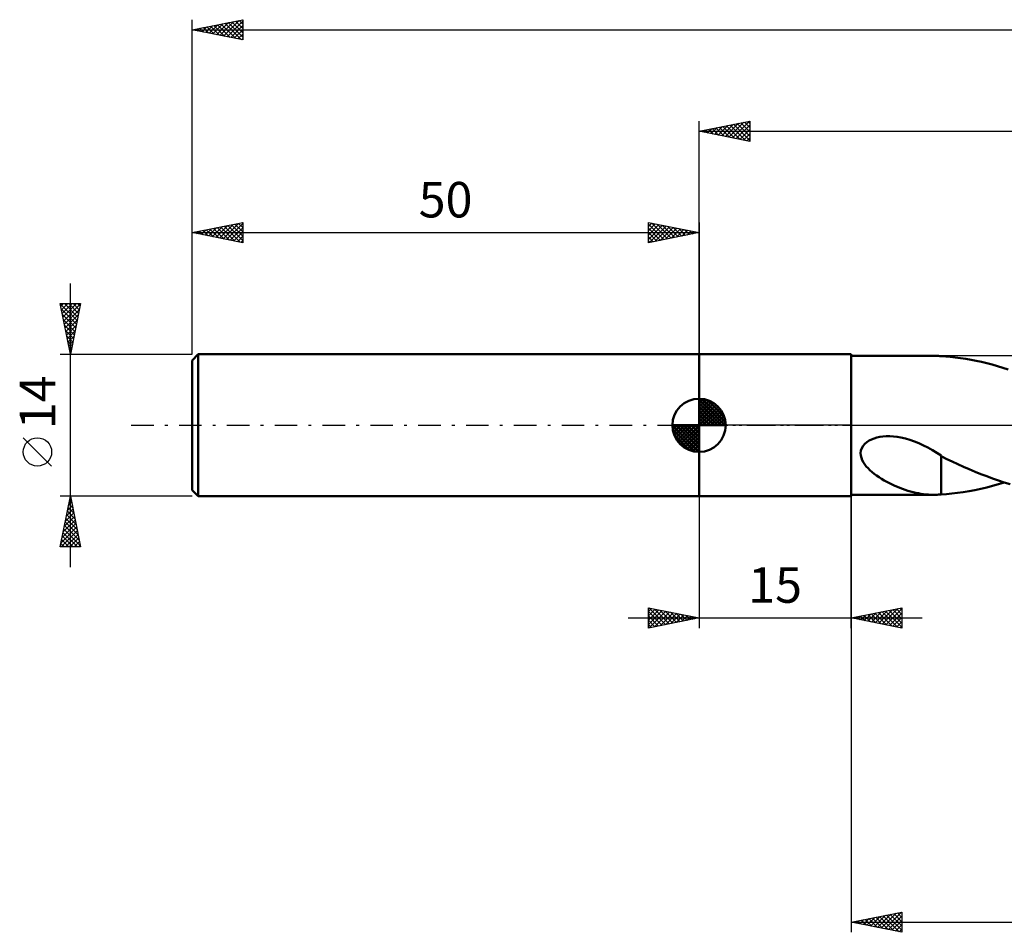
# Model space of a CAD drawing. Units: millimetres. Extents: x -17 to 219, y -50 to 44.
# Drawn here: x -17 to 80, y -50 to 40 of the extents above; entities that cross this region are included whole.
import ezdxf
from ezdxf.enums import TextEntityAlignment as Align

# ---------------------------------------------------------------- set-up
doc = ezdxf.new("R2010")
doc.units = ezdxf.units.MM
doc.header["$LTSCALE"] = 5.55
doc.linetypes.add('LONGDASH_DASH', pattern=[0.85, 0.4, -0.2, 0.05, -0.2])
for name, color, linetype in [('1', 4, 'CONTINUOUS'), ('2', 7, 'CONTINUOUS'), ('4', 2, 'LONGDASH_DASH'), ('NOCUT', 7, 'CONTINUOUS'), ('SK1', 4, 'CONTINUOUS'), ('SK2', 7, 'CONTINUOUS'), ('SK4', 2, 'LONGDASH_DASH')]:
    doc.layers.add(name, color=color, linetype=linetype)
doc.styles.get("Standard").update_dxf_attribs({"font": 'Monospac821 BT'})

msp = doc.modelspace()

# ---------------------------------------------------------------- linework, layer by layer
at = {"layer": '1', "color": 4, "linetype": 'CONTINUOUS', "lineweight": 50}
for p, q in [((50, 7), (65, 7)), ((50, -7), (50, 7)), ((65, -7), (65, 7)), ((65, 6.85), (73.149, 6.85)), ((73.233, 6.85), (73.104, 6.85)), ((73.362, 6.847), (73.233, 6.85)), ((73.491, 6.843), (73.362, 6.847)), ((73.62, 6.838), (73.491, 6.843)), ((73.748, 6.83), (73.62, 6.838)), ((73.877, 6.821), (73.748, 6.83)), ((73.877, 6.816), (73.877, 6.821)), ((74.326, 6.785), (73.877, 6.816)), ((74.778, 6.746), (74.326, 6.785)), ((75.264, 6.695), (74.778, 6.746)), ((75.781, 6.628), (75.264, 6.695)), ((76.297, 6.55), (75.781, 6.628)), ((76.82, 6.459), (76.297, 6.55)), ((77.344, 6.356), (76.82, 6.459)), ((77.869, 6.243), (77.344, 6.356)), ((78.393, 6.118), (77.869, 6.243)), ((78.917, 5.982), (78.393, 6.118)), ((79.439, 5.835), (78.917, 5.982)), ((79.961, 5.678), (79.439, 5.835)), ((80.484, 5.511), (79.961, 5.678)), ((66.176, -2.032), (66.347, -1.833)), ((66.347, -1.833), (66.55, -1.66)), ((66.55, -1.66), (66.775, -1.513)), ((66.775, -1.513), (67.018, -1.391)), ((67.018, -1.391), (67.272, -1.293)), ((67.272, -1.293), (67.54, -1.213)), ((67.54, -1.213), (67.828, -1.151)), ((67.828, -1.151), (68.136, -1.107)), ((68.136, -1.107), (68.462, -1.082)), ((68.462, -1.082), (68.804, -1.079)), ((69.161, -1.097), (68.804, -1.079)), ((69.532, -1.138), (69.161, -1.097)), ((69.916, -1.203), (69.532, -1.138)), ((70.347, -1.302), (69.916, -1.203)), ((70.793, -1.431), (70.347, -1.302)), ((71.243, -1.589), (70.793, -1.431)), ((71.69, -1.771), (71.243, -1.589)), ((72.132, -1.976), (71.69, -1.771)), ((65.933, -2.739), (65.964, -2.493)), ((65.949, -2.982), (65.933, -2.739)), ((65.964, -2.493), (66.046, -2.254)), ((66.046, -2.254), (66.176, -2.032)), ((72.571, -2.2), (72.132, -1.976)), ((73.008, -2.443), (72.571, -2.2)), ((73.444, -2.702), (73.008, -2.443)), ((73.879, -2.976), (73.444, -2.702)), ((66.006, -3.218), (65.949, -2.982)), ((66.095, -3.444), (66.006, -3.218)), ((66.21, -3.658), (66.095, -3.444)), ((66.343, -3.857), (66.21, -3.658)), ((66.494, -4.049), (66.343, -3.857)), ((73.877, -3.627), (73.877, -3.626)), ((73.877, -3.759), (73.877, -3.626)), ((73.878, -3.627), (73.877, -3.627)), ((73.877, -3.896), (73.877, -3.759)), ((73.878, -3.628), (73.878, -3.627)), ((73.878, -3.628), (73.878, -3.628)), ((73.879, -3.629), (73.878, -3.628)), ((73.879, -3.629), (73.879, -2.976)), ((74.426, -3.324), (73.879, -3.041)), ((73.879, -3.629), (73.879, -3.629)), ((74.961, -3.577), (74.426, -3.324)), ((75.513, -3.832), (74.961, -3.577)), ((76.076, -4.087), (75.513, -3.832)), ((66.664, -4.238), (66.494, -4.049)), ((66.852, -4.423), (66.664, -4.238)), ((67.058, -4.606), (66.852, -4.423)), ((67.278, -4.784), (67.058, -4.606)), ((67.513, -4.959), (67.278, -4.784)), ((73.877, -4.04), (73.877, -3.896)), ((73.877, -4.188), (73.877, -4.04)), ((73.877, -4.341), (73.877, -4.188)), ((73.877, -4.499), (73.877, -4.341)), ((73.877, -4.66), (73.877, -4.499)), ((73.877, -4.825), (73.877, -4.66)), ((73.877, -4.994), (73.877, -4.825)), ((76.644, -4.336), (76.076, -4.087)), ((77.22, -4.578), (76.644, -4.336)), ((77.798, -4.81), (77.22, -4.578)), ((78.375, -5.032), (77.798, -4.81)), ((67.758, -5.127), (67.513, -4.959)), ((68.009, -5.287), (67.758, -5.127)), ((68.263, -5.438), (68.009, -5.287)), ((68.52, -5.581), (68.263, -5.438)), ((68.777, -5.716), (68.52, -5.581)), ((69.036, -5.843), (68.777, -5.716)), ((73.877, -5.167), (73.877, -4.994)), ((73.877, -5.342), (73.877, -5.167)), ((73.877, -5.521), (73.877, -5.342)), ((73.877, -5.702), (73.877, -5.521)), ((73.877, -5.885), (73.877, -5.702)), ((78.949, -5.243), (78.375, -5.032)), ((79.523, -5.442), (78.949, -5.243)), ((78.951, -5.972), (79.528, -5.809)), ((80.096, -5.63), (79.523, -5.442)), ((79.528, -5.809), (80.105, -5.633)), ((80.67, -5.805), (80.096, -5.63)), ((69.296, -5.963), (69.036, -5.843)), ((69.556, -6.076), (69.296, -5.963)), ((69.816, -6.181), (69.556, -6.076)), ((70.076, -6.279), (69.816, -6.181)), ((70.336, -6.37), (70.076, -6.279)), ((70.595, -6.453), (70.336, -6.37)), ((70.854, -6.529), (70.595, -6.453)), ((71.112, -6.597), (70.854, -6.529)), ((71.37, -6.657), (71.112, -6.597)), ((71.627, -6.709), (71.37, -6.657)), ((71.883, -6.753), (71.627, -6.709)), ((72.135, -6.788), (71.883, -6.753)), ((72.382, -6.815), (72.135, -6.788)), ((73.877, -6.07), (73.877, -5.885)), ((73.877, -6.257), (73.877, -6.07)), ((73.877, -6.444), (73.877, -6.257)), ((73.877, -6.632), (73.877, -6.444)), ((73.877, -6.821), (73.877, -6.632)), ((73.877, -6.816), (74.4, -6.779)), ((74.4, -6.779), (74.919, -6.732)), ((74.919, -6.732), (75.486, -6.668)), ((75.486, -6.668), (76.058, -6.587)), ((76.058, -6.587), (76.634, -6.492)), ((76.634, -6.492), (77.213, -6.383)), ((77.213, -6.383), (77.793, -6.26)), ((77.793, -6.26), (78.372, -6.123)), ((78.372, -6.123), (78.951, -5.972)), ((50, -7), (65, -7)), ((65, -6.85), (73.149, -6.85)), ((72.625, -6.834), (72.382, -6.815)), ((72.866, -6.845), (72.625, -6.834)), ((73.104, -6.85), (72.866, -6.845)), ((73.104, -6.85), (73.233, -6.85)), ((73.233, -6.85), (73.362, -6.847)), ((73.362, -6.847), (73.491, -6.843)), ((73.491, -6.843), (73.62, -6.838)), ((73.62, -6.838), (73.748, -6.83)), ((73.748, -6.83), (73.877, -6.821))]:
    msp.add_line(p, q, dxfattribs=at)
at = {"layer": '2', "color": 7, "linetype": 'CONTINUOUS', "lineweight": 25}
for p, q in [((50, 7), (50, 30)), ((50, 29), (55, 30)), ((50.479, 28.904), (50.718, 29.144)), ((50.832, 28.834), (51.248, 29.25)), ((50.936, 29.187), (51.403, 28.719)), ((51.186, 28.763), (51.779, 29.356)), ((51.289, 29.258), (51.934, 28.613)), ((51.539, 28.692), (52.309, 29.462)), ((51.643, 29.329), (52.464, 28.507)), ((51.893, 28.621), (52.839, 29.568)), ((51.996, 29.399), (52.994, 28.401)), ((52.246, 28.551), (53.37, 29.674)), ((52.35, 29.47), (53.525, 28.295)), ((52.6, 28.48), (53.9, 29.78)), ((52.703, 29.541), (54.055, 28.189)), ((52.953, 28.409), (54.43, 29.886)), ((53.057, 29.611), (54.585, 28.083)), ((53.307, 28.339), (54.961, 29.992)), ((53.41, 29.682), (55, 28.093)), ((53.661, 28.268), (55, 29.607)), ((53.764, 29.753), (55, 28.517)), ((54.014, 28.197), (55, 29.183)), ((54.118, 29.824), (55, 28.941)), ((54.471, 29.894), (55, 29.365)), ((54.825, 29.965), (55, 29.79)), ((55, 30), (55, 28)), ((50, 29), (176, 29)), ((55, 28), (50, 29)), ((50.125, 28.975), (50.188, 29.038)), ((50.229, 29.046), (50.343, 28.931)), ((50.582, 29.116), (50.873, 28.825)), ((54.368, 28.126), (55, 28.759)), ((54.721, 28.056), (55, 28.335)), ((50, -7), (50, -20)), ((65, -6.85), (65, -50)), ((65, -20), (65, -7)), ((45, -20), (45, -18)), ((45, -18), (50, -19)), ((45, -18.376), (45.313, -18.063)), ((45, -18.8), (45.667, -18.133)), ((45, -19.224), (46.02, -18.204)), ((45, -19.649), (46.374, -18.275)), ((45, -18.376), (46.353, -19.729)), ((45.06, -18.012), (46.707, -19.659)), ((45.091, -19.982), (46.727, -18.346)), ((45.591, -18.118), (47.06, -19.588)), ((45.622, -19.876), (47.081, -18.416)), ((46.121, -18.224), (47.414, -19.517)), ((46.651, -18.33), (47.768, -19.446)), ((47.182, -18.436), (48.121, -19.376)), ((65, -19), (70, -18)), ((67.004, -19.401), (68.007, -18.399)), ((67.358, -19.472), (68.537, -18.293)), ((67.712, -19.542), (69.067, -18.187)), ((68.045, -18.391), (69.567, -19.913)), ((68.065, -19.613), (69.598, -18.08)), ((68.398, -18.32), (70, -19.922)), ((68.419, -19.684), (70, -18.102)), ((68.752, -18.25), (70, -19.498)), ((69.105, -18.179), (70, -19.074)), ((69.459, -18.108), (70, -18.649)), ((69.812, -18.038), (70, -18.225)), ((70, -18), (70, -20)), ((43, -19), (72, -19)), ((45, -18.8), (46, -19.8)), ((50, -19), (45, -20)), ((45, -19.224), (45.646, -19.871)), ((46.152, -19.77), (47.435, -18.487)), ((46.682, -19.664), (47.788, -18.558)), ((47.213, -19.557), (48.142, -18.628)), ((47.712, -18.542), (48.475, -19.305)), ((47.743, -19.451), (48.495, -18.699)), ((48.242, -18.648), (48.828, -19.234)), ((48.273, -19.345), (48.849, -18.77)), ((48.773, -18.755), (49.182, -19.164)), ((48.804, -19.239), (49.202, -18.84)), ((49.303, -18.861), (49.535, -19.093)), ((49.334, -19.133), (49.556, -18.911)), ((49.833, -18.967), (49.889, -19.022)), ((49.864, -19.027), (49.909, -18.982)), ((70, -20), (65, -19)), ((65.216, -18.957), (65.324, -19.065)), ((65.237, -19.047), (65.355, -18.929)), ((65.57, -18.886), (65.855, -19.171)), ((65.59, -19.118), (65.885, -18.823)), ((65.923, -18.815), (66.385, -19.277)), ((65.944, -19.189), (66.416, -18.717)), ((66.277, -18.745), (66.915, -19.383)), ((66.297, -19.259), (66.946, -18.611)), ((66.63, -18.674), (67.446, -19.489)), ((66.651, -19.33), (67.476, -18.505)), ((66.984, -18.603), (67.976, -19.595)), ((67.337, -18.533), (68.506, -19.701)), ((67.691, -18.462), (69.037, -19.807)), ((68.772, -19.754), (70, -18.527)), ((69.126, -19.825), (70, -18.951)), ((69.479, -19.896), (70, -19.375)), ((45, -19.649), (45.293, -19.941)), ((69.833, -19.967), (70, -19.799)), ((65, -49), (70, -48)), ((66.549, -49.31), (67.323, -48.535)), ((66.902, -49.38), (67.853, -48.429)), ((67.256, -49.451), (68.384, -48.323)), ((67.44, -48.512), (68.66, -49.732)), ((67.609, -49.522), (68.914, -48.217)), ((67.793, -48.441), (69.19, -49.838)), ((67.963, -49.593), (69.444, -48.111)), ((68.147, -48.371), (69.72, -49.944)), ((68.316, -49.663), (69.975, -48.005)), ((68.5, -48.3), (70, -49.799)), ((68.67, -49.734), (70, -48.404)), ((68.854, -48.229), (70, -49.375)), ((69.208, -48.158), (70, -48.951)), ((69.561, -48.088), (70, -48.527)), ((69.915, -48.017), (70, -48.102)), ((70, -48), (70, -50)), ((65, -49), (176, -49)), ((70, -50), (65, -49)), ((65.134, -49.027), (65.202, -48.96)), ((65.318, -48.936), (65.478, -49.096)), ((65.488, -49.098), (65.732, -48.854)), ((65.672, -48.866), (66.008, -49.202)), ((65.842, -49.168), (66.262, -48.748)), ((66.026, -48.795), (66.538, -49.308)), ((66.195, -49.239), (66.793, -48.641)), ((66.379, -48.724), (67.069, -49.414)), ((66.733, -48.653), (67.599, -49.52)), ((67.086, -48.583), (68.129, -49.626)), ((69.023, -49.805), (70, -48.828)), ((69.377, -49.875), (70, -49.252)), ((69.731, -49.946), (70, -49.677))]:
    msp.add_line(p, q, dxfattribs=at)
at = {"layer": '4', "color": 2, "linetype": 'LONGDASH_DASH', "lineweight": 25}
msp.add_line((50, 0), (176, 0), dxfattribs=at)
at = {"layer": 'NOCUT', "color": 7, "linetype": 'CONTINUOUS', "lineweight": 25}
for p, q in [((50, 0), (50, 7)), ((50, 7), (65, 7)), ((93.399, 6.85), (65, 6.85)), ((65, 6.85), (65, 0)), ((65, 0), (50, 0)), ((65, 0), (93.4, 0))]:
    msp.add_line(p, q, dxfattribs=at)
at = {"layer": 'SK1', "color": 4, "linetype": 'CONTINUOUS', "lineweight": 50}
for p, q in [((0.6, 7), (0, 6.4)), ((50, 7), (0.6, 7)), ((0.6, 7), (0.6, -7)), ((0, 6.4), (0, -6.4)), ((50, 0), (50, 2.625)), ((50, 2.557), (50.066, 2.623)), ((50, 2.186), (50.406, 2.592)), ((50, 2.557), (52.557, 0)), ((50, 1.814), (50.711, 2.526)), ((50, 1.443), (50.988, 2.431)), ((50, 1.072), (51.241, 2.313)), ((50, 2.186), (52.186, 0)), ((50, 0.701), (51.472, 2.172)), ((50, 0.329), (51.684, 2.013)), ((50.323, 2.605), (52.605, 0.323)), ((50.799, 2.5), (52.5, 0.799)), ((51.56, 2.11), (52.11, 1.56)), ((50, 1.814), (51.814, 0)), ((50, 1.443), (51.443, 0)), ((50, 1.072), (51.072, 0)), ((50.042, 0), (51.876, 1.834)), ((50.413, 0), (52.05, 1.637)), ((50.784, 0), (52.206, 1.422)), ((51.156, 0), (52.341, 1.185)), ((50, 0), (47.375, 0)), ((47.377, -0.066), (47.443, 0)), ((47.408, -0.406), (47.814, 0)), ((47.474, -0.711), (48.186, 0)), ((47.569, -0.988), (48.557, 0)), ((47.687, -1.241), (48.928, 0)), ((47.731, 0), (50, -2.269)), ((47.828, -1.472), (49.299, 0)), ((47.987, -1.684), (49.671, 0)), ((48.102, 0), (50, -1.898)), ((48.473, 0), (50, -1.527)), ((48.844, 0), (50, -1.156)), ((49.216, 0), (50, -0.784)), ((49.587, 0), (50, -0.413)), ((49.958, 0), (50, -0.042)), ((50, 0.701), (50.701, 0)), ((50, 0.329), (50.329, 0)), ((50, 0), (52.625, 0)), ((50, -2.625), (50, 0)), ((51.527, 0), (52.455, 0.928)), ((51.898, 0), (52.544, 0.646)), ((52.269, 0), (52.603, 0.334)), ((47.376, -0.016), (49.984, -2.624)), ((47.41, -0.422), (49.578, -2.59)), ((47.546, -0.929), (49.071, -2.454)), ((48.166, -1.876), (50, -0.042)), ((48.363, -2.05), (50, -0.413)), ((48.578, -2.206), (50, -0.784)), ((48.815, -2.341), (50, -1.156)), ((49.072, -2.455), (50, -1.527)), ((49.354, -2.544), (50, -1.898)), ((49.666, -2.603), (50, -2.269)), ((0, -6.4), (0.6, -7)), ((0.6, -7), (50, -7))]:
    msp.add_line(p, q, dxfattribs=at)
for start, end in [(90, 180), (0, 90), (180, 270), (270, 0)]:
    msp.add_arc((50, 0), 2.625, start, end, dxfattribs=at)
at = {"layer": 'SK2', "color": 7, "linetype": 'CONTINUOUS', "lineweight": 25}
for p, q in [((0, 14), (0, 40)), ((0, 39), (5, 40)), ((2.749, 38.45), (4.123, 39.825)), ((3.102, 38.38), (4.654, 39.931)), ((3.456, 38.309), (5, 39.853)), ((4.282, 39.856), (5, 39.139)), ((4.636, 39.927), (5, 39.563)), ((4.989, 39.998), (5, 39.987)), ((5, 40), (5, 38)), ((0, 39), (176, 39)), ((5, 38), (0, 39)), ((0.04, 39.008), (0.06, 38.988)), ((0.274, 38.945), (0.411, 39.082)), ((0.393, 39.079), (0.59, 38.882)), ((0.628, 38.874), (0.941, 39.188)), ((0.747, 39.149), (1.12, 38.776)), ((0.981, 38.804), (1.472, 39.294)), ((1.1, 39.22), (1.651, 38.67)), ((1.335, 38.733), (2.002, 39.4)), ((1.454, 39.291), (2.181, 38.564)), ((1.688, 38.662), (2.532, 39.506)), ((1.807, 39.361), (2.711, 38.458)), ((2.042, 38.592), (3.063, 39.613)), ((2.161, 39.432), (3.242, 38.352)), ((2.395, 38.521), (3.593, 39.719)), ((2.515, 39.503), (3.772, 38.246)), ((2.868, 39.574), (4.302, 38.14)), ((3.222, 39.644), (4.833, 38.033)), ((3.575, 39.715), (5, 38.29)), ((3.81, 38.238), (5, 39.429)), ((3.929, 39.786), (5, 38.715)), ((4.163, 38.167), (5, 39.004)), ((4.517, 38.097), (5, 38.58)), ((4.87, 38.026), (5, 38.156)), ((0, 7), (0, 20)), ((0, 19), (5, 20)), ((1.639, 18.672), (2.458, 19.492)), ((1.992, 18.602), (2.988, 19.598)), ((2.111, 19.422), (3.167, 18.367)), ((2.346, 18.531), (3.519, 19.704)), ((2.465, 19.493), (3.697, 18.261)), ((2.699, 18.46), (4.049, 19.81)), ((2.818, 19.564), (4.228, 18.154)), ((3.053, 18.389), (4.579, 19.916)), ((3.172, 19.634), (4.758, 18.048)), ((3.406, 18.319), (5, 19.912)), ((3.526, 19.705), (5, 18.231)), ((3.76, 18.248), (5, 19.488)), ((3.879, 19.776), (5, 18.655)), ((4.233, 19.847), (5, 19.079)), ((4.586, 19.917), (5, 19.503)), ((4.94, 19.988), (5, 19.928)), ((5, 20), (5, 18)), ((45, 18), (45, 20)), ((45, 20), (50, 19)), ((45, 19.607), (45.327, 19.935)), ((45, 19.183), (45.681, 19.864)), ((45, 19.849), (46.541, 18.308)), ((45, 18.759), (46.034, 19.793)), ((45, 18.335), (46.388, 19.722)), ((45, 19.425), (46.187, 18.238)), ((45.112, 18.022), (46.741, 19.652)), ((45.342, 19.932), (46.895, 18.379)), ((45.643, 18.129), (47.095, 19.581)), ((45.872, 19.826), (47.248, 18.45)), ((46.173, 18.235), (47.449, 19.51)), ((46.403, 19.72), (47.602, 18.52)), ((46.703, 18.341), (47.802, 19.44)), ((46.933, 19.613), (47.955, 18.591)), ((47.463, 19.507), (48.309, 18.662)), ((50, 20), (50, 7)), ((0, 19), (50, 19)), ((5, 18), (0, 19)), ((0.224, 18.955), (0.337, 19.067)), ((0.344, 19.069), (0.515, 18.897)), ((0.578, 18.884), (0.867, 19.173)), ((0.697, 19.139), (1.046, 18.791)), ((0.931, 18.814), (1.397, 19.279)), ((1.051, 19.21), (1.576, 18.685)), ((1.285, 18.743), (1.928, 19.386)), ((1.404, 19.281), (2.106, 18.579)), ((1.758, 19.352), (2.637, 18.473)), ((4.113, 18.177), (5, 19.064)), ((4.467, 18.107), (5, 18.64)), ((45, 19.001), (45.834, 18.167)), ((50, 19), (45, 18)), ((45, 18.576), (45.48, 18.096)), ((47.234, 18.447), (48.156, 19.369)), ((47.764, 18.553), (48.509, 19.298)), ((47.994, 19.401), (48.662, 18.732)), ((48.294, 18.659), (48.863, 19.227)), ((48.524, 19.295), (49.016, 18.803)), ((48.824, 18.765), (49.216, 19.157)), ((49.054, 19.189), (49.369, 18.874)), ((49.355, 18.871), (49.57, 19.086)), ((49.585, 19.083), (49.723, 18.945)), ((49.885, 18.977), (49.923, 19.015)), ((4.821, 18.036), (5, 18.215)), ((45, 18.152), (45.127, 18.025)), ((-12, -14), (-12, 14)), ((-12, 7), (-13, 12)), ((-13, 12), (-11, 12)), ((-12.997, 11.987), (-11.335, 10.325)), ((-12.945, 11.725), (-12.67, 12)), ((-12.874, 11.372), (-12.246, 12)), ((-12.804, 11.018), (-11.822, 12)), ((-12.733, 10.665), (-11.398, 12)), ((-12.662, 10.311), (-11.007, 11.967)), ((-12.586, 12), (-11.264, 10.678)), ((-12.162, 12), (-11.194, 11.032)), ((-11, 12), (-12, 7)), ((-11.738, 12), (-11.123, 11.385)), ((-11.313, 12), (-11.052, 11.739)), ((-12.891, 11.456), (-11.406, 9.971)), ((-12.785, 10.926), (-11.477, 9.617)), ((-12.592, 9.958), (-11.113, 11.436)), ((-12.521, 9.604), (-11.219, 10.906)), ((-12.679, 10.396), (-11.547, 9.264)), ((-12.573, 9.866), (-11.618, 8.91)), ((-12.45, 9.251), (-11.325, 10.376)), ((-12.379, 8.897), (-11.431, 9.845)), ((-12.467, 9.335), (-11.689, 8.557)), ((-12.361, 8.805), (-11.759, 8.203)), ((-12.309, 8.543), (-11.537, 9.315)), ((-12.238, 8.19), (-11.643, 8.785)), ((-12.255, 8.275), (-11.83, 7.85)), ((-12.167, 7.836), (-11.749, 8.254)), ((-13, 7), (0, 7)), ((-12.149, 7.744), (-11.901, 7.496)), ((-12.097, 7.483), (-11.855, 7.724)), ((-12.043, 7.214), (-11.971, 7.143)), ((-12.026, 7.129), (-11.961, 7.194)), ((-13.85, -4.025), (-16.65, -1.225)), ((-12, -7), (-13, -7)), ((-13, -12), (-12, -7)), ((-12.174, -7.868), (-11.884, -7.578)), ((-12.153, -7.766), (-11.77, -8.148)), ((-12.082, -7.412), (-11.876, -7.618)), ((-12.067, -7.337), (-11.955, -7.225)), ((-12.012, -7.058), (-11.982, -7.088)), ((0, -7), (-12, -7)), ((-12, -7), (-11, -12)), ((-12.492, -9.459), (-11.672, -8.639)), ((-12.386, -8.928), (-11.743, -8.286)), ((-12.295, -8.473), (-11.558, -9.209)), ((-12.28, -8.398), (-11.814, -7.932)), ((-12.224, -8.119), (-11.664, -8.679)), ((-12.81, -11.05), (-11.46, -9.7)), ((-12.704, -10.519), (-11.531, -9.346)), ((-12.598, -9.989), (-11.601, -8.993)), ((-12.507, -9.533), (-11.24, -10.8)), ((-12.436, -9.18), (-11.346, -10.27)), ((-12.365, -8.826), (-11.452, -9.739)), ((-12.916, -11.58), (-11.389, -10.053)), ((-12.912, -12), (-11.319, -10.407)), ((-12.719, -10.594), (-11.313, -12)), ((-12.648, -10.24), (-11.028, -11.861)), ((-12.577, -9.887), (-11.134, -11.33)), ((-12.86, -11.301), (-12.161, -12)), ((-12.79, -10.948), (-11.737, -12)), ((-12.487, -12), (-11.248, -10.76)), ((-12.063, -12), (-11.177, -11.114)), ((-11.639, -12), (-11.106, -11.468)), ((-11, -12), (-13, -12)), ((-12.931, -11.655), (-12.586, -12)), ((-11.215, -12), (-11.036, -11.821))]:
    msp.add_line(p, q, dxfattribs=at)
msp.add_circle((-15.25, -2.625), 1.4, dxfattribs=at)
at = {"layer": 'SK4', "color": 2, "linetype": 'LONGDASH_DASH', "lineweight": 25}
msp.add_line((-6, 0), (182, 0), dxfattribs=at)

# ---------------------------------------------------------------- texts
at = {"layer": '2', "color": 7, "linetype": 'CONTINUOUS', "lineweight": 25}
msp.add_text('15', height=3.5, dxfattribs=at).set_placement((57.5, -17.5), align=Align.CENTER)
at = {"layer": 'SK2', "color": 7, "linetype": 'CONTINUOUS', "lineweight": 25}
msp.add_text('50', height=3.5, dxfattribs=at).set_placement((25, 20.5), align=Align.CENTER)
msp.add_text('14', height=3.5, rotation=90, dxfattribs=at).set_placement((-13.5, 2.275), align=Align.CENTER)

doc.saveas('drawing.dxf')
